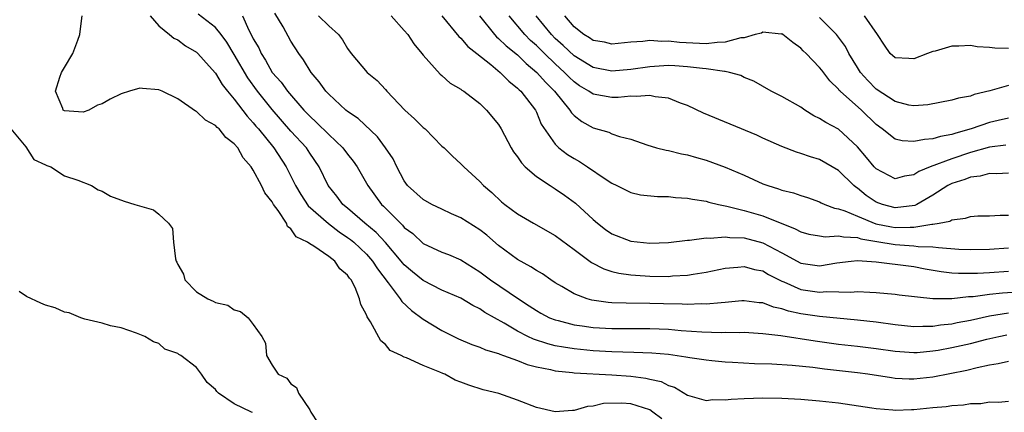
# Model space of a CAD drawing. Units: inches. Extents: x 2613000 to 2616000, y 1509000 to 1512000.
# Drawn here: x 2614624 to 2614729, y 1509633 to 1509675 of the extents above; entities that cross this region are included whole.
import ezdxf

# ---------------------------------------------------------------- set-up
doc = ezdxf.new("R2010")
doc.units = ezdxf.units.IN
doc.header["$MEASUREMENT"] = 0
doc.layers.add('LD26131509_2ft', color=102, linetype='Continuous')

msp = doc.modelspace()

# ---------------------------------------------------------------- linework, layer by layer
at = {"layer": 'LD26131509_2ft'}
for points, elevation in [([(2614729, 1509638.37), (2614727.9, 1509638.1), (2614727, 1509637.97), (2614725.7, 1509637.7), (2614724.59, 1509637.41), (2614721, 1509636.7), (2614719, 1509636.49), (2614718.49, 1509636.49), (2614717, 1509636.56), (2614716.61, 1509636.61), (2614714.12, 1509637), (2614713, 1509637.16), (2614709.53, 1509637.53), (2614708.29, 1509637.71), (2614706.08, 1509637.92), (2614703.94, 1509638.06), (2614702.1, 1509638.1), (2614699.76, 1509638.24), (2614699, 1509638.28), (2614697.59, 1509638.41), (2614697, 1509638.48), (2614695.26, 1509638.74), (2614694.83, 1509638.83), (2614693, 1509639.08), (2614691.23, 1509639.23), (2614689.32, 1509639.32), (2614687, 1509639.39), (2614685, 1509639.5), (2614683, 1509639.69), (2614681.86, 1509639.86), (2614681, 1509640.03), (2614680.22, 1509640.22), (2614678.71, 1509640.71), (2614678.11, 1509641), (2614677, 1509641.57), (2614675.59, 1509642.41), (2614673.55, 1509643.55), (2614673, 1509643.94), (2614672.28, 1509644.28), (2614671, 1509645.05), (2614669, 1509645.92), (2614667, 1509646.93), (2614665.86, 1509647.86), (2614665, 1509648.61), (2614664.82, 1509648.82), (2614664.69, 1509649), (2614663, 1509650.98), (2614662.03, 1509652.03), (2614660.84, 1509653), (2614659, 1509654.59), (2614658.5, 1509655), (2614657.86, 1509655.86), (2614656.93, 1509657), (2614656, 1509659), (2614655, 1509660.45), (2614654.64, 1509661), (2614653, 1509662.75), (2614651, 1509665.05), (2614649.46, 1509667), (2614648.43, 1509668.43), (2614647, 1509670.88), (2614646.19, 1509672.19), (2614645.6, 1509673), (2614645, 1509673.76), (2614643.17, 1509675.17)], 7572), ([(2614729, 1509643.48), (2614727, 1509643.17), (2614725, 1509642.71), (2614723.56, 1509642.44), (2614723, 1509642.31), (2614721.8, 1509642.2), (2614721, 1509642.07), (2614719.92, 1509642.08), (2614719, 1509642.04), (2614717, 1509642.23), (2614715, 1509642.51), (2614713, 1509642.75), (2614709, 1509643.13), (2614707, 1509643.42), (2614705.69, 1509643.69), (2614705, 1509643.94), (2614704.11, 1509644.11), (2614703, 1509644.56), (2614702.59, 1509644.59), (2614701, 1509644.79), (2614700.78, 1509644.78), (2614699, 1509644.61), (2614698.59, 1509644.59), (2614697, 1509644.42), (2614696.45, 1509644.45), (2614695, 1509644.4), (2614694.44, 1509644.44), (2614692.48, 1509644.48), (2614691, 1509644.51), (2614688.52, 1509644.52), (2614687, 1509644.59), (2614686.61, 1509644.61), (2614684.86, 1509644.86), (2614684.39, 1509645), (2614683, 1509645.52), (2614681.7, 1509646.3), (2614681, 1509646.7), (2614680.53, 1509647), (2614679.63, 1509647.63), (2614679, 1509647.99), (2614678.4, 1509648.4), (2614677, 1509649.15), (2614675, 1509650.64), (2614673.74, 1509651.74), (2614673, 1509652.31), (2614671, 1509653.58), (2614670, 1509654), (2614669, 1509654.49), (2614667.92, 1509655), (2614667, 1509655.51), (2614665.36, 1509657), (2614665, 1509657.5), (2614664.21, 1509659), (2614663.82, 1509659.82), (2614663.01, 1509661), (2614662.16, 1509662.16), (2614660.11, 1509664.11), (2614659, 1509664.86), (2614658.83, 1509665), (2614657, 1509666.68), (2614656.71, 1509667), (2614656, 1509668), (2614655.14, 1509669), (2614654.33, 1509670.33), (2614653.83, 1509671), (2614653, 1509672.31), (2614652.16, 1509673.84), (2614651.28, 1509675.28)], 7576), ([(2614692.29, 1509632.29), (2614691.34, 1509633), (2614691, 1509633.23), (2614689, 1509633.88), (2614688.06, 1509633.94), (2614686.11, 1509633.89), (2614685, 1509633.61), (2614684.43, 1509633.57), (2614683, 1509633.16), (2614682.84, 1509633.16), (2614681, 1509633.01), (2614679, 1509633.47), (2614677, 1509634.27), (2614675.02, 1509634.98), (2614673.36, 1509635.36), (2614671.84, 1509635.84), (2614671, 1509636.18), (2614670.39, 1509636.39), (2614669.29, 1509637), (2614669.08, 1509637.08), (2614668.77, 1509637.23), (2614667, 1509637.93), (2614665.24, 1509638.76), (2614665, 1509638.83), (2614664.68, 1509639), (2614663.52, 1509639.52), (2614663, 1509640.16), (2614662.53, 1509640.53), (2614661.44, 1509642.56), (2614661.08, 1509643.08), (2614661, 1509643.31), (2614660.39, 1509644.39), (2614660.26, 1509645), (2614659.79, 1509646.21), (2614659.37, 1509647), (2614659.19, 1509647.19), (2614659, 1509647.51), (2614658.19, 1509648.19), (2614657.64, 1509649), (2614657, 1509649.48), (2614655.43, 1509650.57), (2614655, 1509650.81), (2614654.74, 1509651), (2614653.56, 1509651.56), (2614653, 1509652.4), (2614652.65, 1509652.65), (2614652.53, 1509653), (2614651.65, 1509654.35), (2614651.16, 1509655), (2614651, 1509655.28), (2614650.24, 1509656.24), (2614649.89, 1509657), (2614649, 1509658.65), (2614648.77, 1509659), (2614647.95, 1509659.95), (2614647.36, 1509661), (2614647, 1509661.44), (2614646.11, 1509662.11), (2614645.38, 1509663), (2614645.17, 1509663.17), (2614645, 1509663.38), (2614643.93, 1509663.93), (2614643, 1509664.85), (2614642.89, 1509664.89), (2614641, 1509666.2), (2614639.35, 1509667), (2614639, 1509667.15), (2614637.28, 1509667.28), (2614637, 1509667.33), (2614635.88, 1509667), (2614635, 1509666.71), (2614633.86, 1509666.14), (2614633, 1509665.66), (2614632.49, 1509665.51), (2614631.6, 1509665), (2614631, 1509664.79), (2614629, 1509664.91), (2614628.88, 1509665), (2614628.82, 1509665.18), (2614628.05, 1509667), (2614628.5, 1509668.5), (2614628.71, 1509669), (2614629, 1509669.53), (2614629.89, 1509671), (2614630.41, 1509672.41), (2614630.65, 1509673), (2614630.66, 1509673.34), (2614630.89, 1509675)], 7568), ([(2614638.09, 1509675), (2614639, 1509673.93), (2614640.15, 1509673), (2614640.61, 1509672.61), (2614641, 1509672.44), (2614641.82, 1509671.82), (2614643, 1509671.14), (2614643.15, 1509671), (2614644.35, 1509669.65), (2614645, 1509668.91), (2614645.71, 1509667.71), (2614646.28, 1509667), (2614647, 1509666.14), (2614648.35, 1509664.35), (2614649, 1509663.66), (2614649.29, 1509663.29), (2614649.55, 1509663), (2614651.19, 1509661), (2614652.49, 1509659), (2614653, 1509657.99), (2614653.47, 1509657), (2614654.04, 1509656.04), (2614654.84, 1509654.84), (2614656.97, 1509652.97), (2614658.1, 1509652.1), (2614659, 1509651.51), (2614659.3, 1509651.3), (2614659.65, 1509651), (2614661, 1509649.72), (2614661.64, 1509649), (2614662.16, 1509648.16), (2614663.29, 1509646.71), (2614664.58, 1509645), (2614664.73, 1509644.73), (2614665.76, 1509643.76), (2614667, 1509642.84), (2614669, 1509641.64), (2614670.76, 1509640.76), (2614672.16, 1509640.16), (2614673, 1509639.88), (2614673.6, 1509639.6), (2614675, 1509639.2), (2614675.13, 1509639.13), (2614675.53, 1509639), (2614677, 1509638.46), (2614678.04, 1509638.04), (2614679, 1509637.79), (2614680.5, 1509637.5), (2614681, 1509637.37), (2614682.81, 1509637.19), (2614683, 1509637.16), (2614687, 1509636.94), (2614689, 1509636.8), (2614690.59, 1509636.59), (2614691, 1509636.49), (2614692.22, 1509636.22), (2614693, 1509635.81), (2614693.63, 1509635.63), (2614695, 1509634.79), (2614695.27, 1509634.73), (2614697, 1509634.23), (2614697.68, 1509634.32), (2614699, 1509634.28), (2614699.63, 1509634.37), (2614701, 1509634.44), (2614703, 1509634.52), (2614705, 1509634.48), (2614707, 1509634.37), (2614709, 1509634.2), (2614711, 1509633.98), (2614714.55, 1509633.45), (2614715, 1509633.37), (2614716.77, 1509633.23), (2614717, 1509633.2), (2614718.72, 1509633.28), (2614719, 1509633.28), (2614721, 1509633.47), (2614722.42, 1509633.58), (2614723, 1509633.68), (2614724.25, 1509633.75), (2614725, 1509633.89), (2614726.08, 1509633.92), (2614727, 1509634.09), (2614727.96, 1509634.04), (2614729, 1509634.14)], 7570), ([(2614647.87, 1509675), (2614648.54, 1509673.46), (2614648.86, 1509672.86), (2614649, 1509672.56), (2614649.58, 1509671.58), (2614649.83, 1509671), (2614650.3, 1509670.3), (2614651.01, 1509669), (2614651.96, 1509667.96), (2614652.65, 1509667), (2614654.37, 1509665), (2614655, 1509664.34), (2614655.7, 1509663.7), (2614657, 1509662.42), (2614658.51, 1509661), (2614659, 1509660.34), (2614659.59, 1509659.59), (2614660, 1509659), (2614661.16, 1509657), (2614662.59, 1509655), (2614662.8, 1509654.8), (2614664.59, 1509653), (2614664.81, 1509652.81), (2614665, 1509652.57), (2614665.91, 1509651.91), (2614667, 1509650.86), (2614669, 1509649.94), (2614669.69, 1509649.69), (2614671, 1509649.12), (2614673, 1509647.87), (2614674.15, 1509647), (2614677.09, 1509645), (2614678.25, 1509644.25), (2614679, 1509643.75), (2614679.48, 1509643.48), (2614680.4, 1509643), (2614681, 1509642.76), (2614681.31, 1509642.69), (2614683, 1509642.24), (2614683.86, 1509642.14), (2614685, 1509641.97), (2614687, 1509641.86), (2614690.16, 1509641.84), (2614691, 1509641.85), (2614693, 1509641.78), (2614694.35, 1509641.65), (2614696.51, 1509641.49), (2614698.56, 1509641.44), (2614699, 1509641.45), (2614700.56, 1509641.44), (2614701, 1509641.45), (2614703, 1509641.33), (2614704.9, 1509641.1), (2614708.53, 1509640.53), (2614711, 1509640.21), (2614713, 1509639.99), (2614715, 1509639.74), (2614717, 1509639.44), (2614719, 1509639.3), (2614719.32, 1509639.32), (2614721, 1509639.47), (2614721.56, 1509639.56), (2614723, 1509639.83), (2614725, 1509640.27), (2614726.72, 1509640.72), (2614727.99, 1509641), (2614728.83, 1509641.17)], 7574), ([(2614655.92, 1509675), (2614657, 1509673.92), (2614658.04, 1509673), (2614658.46, 1509672.46), (2614659, 1509671.51), (2614659.39, 1509671), (2614661.06, 1509669), (2614662.13, 1509668.13), (2614663, 1509667.19), (2614663.16, 1509667), (2614665.08, 1509665), (2614666.08, 1509664.08), (2614667, 1509663.16), (2614667.2, 1509663), (2614669, 1509661.19), (2614669.22, 1509661), (2614670.11, 1509660.11), (2614671, 1509659.31), (2614671.31, 1509659), (2614673, 1509657.44), (2614673.39, 1509657), (2614674.27, 1509656.27), (2614675.29, 1509655.29), (2614675.66, 1509655), (2614677, 1509654.02), (2614678.68, 1509653), (2614681, 1509651.71), (2614683, 1509650.24), (2614684.84, 1509648.84), (2614686.16, 1509648.16), (2614687, 1509647.91), (2614687.72, 1509647.72), (2614689, 1509647.54), (2614689.49, 1509647.49), (2614691, 1509647.4), (2614693, 1509647.38), (2614693.43, 1509647.43), (2614695, 1509647.51), (2614695.62, 1509647.62), (2614697, 1509647.82), (2614699, 1509648.24), (2614700.35, 1509648.35), (2614701, 1509648.43), (2614702.12, 1509648.12), (2614703, 1509647.96), (2614703.59, 1509647.59), (2614705, 1509646.87), (2614705.21, 1509646.79), (2614707, 1509645.99), (2614709, 1509645.69), (2614709.76, 1509645.76), (2614712.3, 1509645.7), (2614713, 1509645.78), (2614714.31, 1509645.69), (2614715, 1509645.68), (2614717, 1509645.5), (2614717.43, 1509645.43), (2614721, 1509645.03), (2614723, 1509645.02), (2614724.76, 1509645.24), (2614725.26, 1509645.26), (2614727, 1509645.5), (2614728.36, 1509645.64), (2614731, 1509645.8)], 7578), ([(2614663.63, 1509675), (2614665, 1509673.45), (2614665.38, 1509673), (2614666.02, 1509672.02), (2614666.88, 1509671), (2614667, 1509670.82), (2614668.81, 1509668.81), (2614669, 1509668.67), (2614669.87, 1509667.87), (2614671, 1509667.22), (2614671.11, 1509667.11), (2614671.3, 1509667), (2614673, 1509665.7), (2614673.73, 1509665), (2614675, 1509663.46), (2614675.28, 1509663), (2614676.34, 1509661), (2614676.58, 1509660.58), (2614677, 1509660.05), (2614677.42, 1509659.42), (2614677.81, 1509659), (2614679, 1509657.96), (2614680.46, 1509657), (2614680.78, 1509656.78), (2614681, 1509656.65), (2614681.98, 1509655.98), (2614683.13, 1509655.13), (2614685, 1509653.39), (2614685.46, 1509653), (2614686.33, 1509652.33), (2614687, 1509651.88), (2614689, 1509651.1), (2614691, 1509650.89), (2614693, 1509650.97), (2614695, 1509651.21), (2614695.21, 1509651.21), (2614697, 1509651.45), (2614697.42, 1509651.42), (2614699, 1509651.57), (2614699.49, 1509651.49), (2614701, 1509651.45), (2614703, 1509650.93), (2614705, 1509649.88), (2614707, 1509648.77), (2614709, 1509648.49), (2614710.82, 1509648.82), (2614712.33, 1509649), (2614713, 1509649.06), (2614715, 1509648.92), (2614716.69, 1509648.69), (2614717, 1509648.67), (2614719, 1509648.41), (2614720.18, 1509648.18), (2614721.88, 1509647.88), (2614723, 1509647.76), (2614723.71, 1509647.71), (2614725, 1509647.71), (2614725.73, 1509647.73), (2614727, 1509647.8), (2614729, 1509647.94)], 7580), ([(2614669, 1509675), (2614670.79, 1509672.79), (2614671, 1509672.61), (2614671.74, 1509671.74), (2614672.7, 1509671), (2614674.18, 1509669.82), (2614675.18, 1509669), (2614676.07, 1509668.07), (2614677, 1509667.34), (2614677.16, 1509667.16), (2614677.35, 1509667), (2614678.89, 1509665), (2614679, 1509664.78), (2614679.52, 1509663.52), (2614681, 1509661.38), (2614681.39, 1509661), (2614682.3, 1509660.3), (2614683, 1509659.86), (2614683.55, 1509659.55), (2614684.42, 1509659), (2614686.29, 1509657.71), (2614687, 1509657.24), (2614687.52, 1509657), (2614689, 1509656.26), (2614690.03, 1509656.03), (2614691.83, 1509655.83), (2614693, 1509655.84), (2614693.74, 1509655.74), (2614695, 1509655.68), (2614695.55, 1509655.55), (2614697, 1509655.33), (2614697.25, 1509655.25), (2614698.29, 1509655), (2614699.18, 1509654.82), (2614701, 1509654.36), (2614703, 1509653.78), (2614706.42, 1509652.42), (2614707, 1509652.08), (2614707.86, 1509651.86), (2614709, 1509651.66), (2614709.58, 1509651.58), (2614711, 1509651.69), (2614711.55, 1509651.55), (2614713, 1509651.5), (2614713.37, 1509651.37), (2614715.07, 1509651.07), (2614717, 1509650.75), (2614719, 1509650.63), (2614719.44, 1509650.56), (2614721, 1509650.51), (2614721.58, 1509650.42), (2614723.74, 1509650.26), (2614725, 1509650.21), (2614727, 1509650.25), (2614729, 1509650.4)], 7582), ([(2614672.98, 1509675), (2614674.55, 1509673), (2614674.77, 1509672.77), (2614675, 1509672.59), (2614675.8, 1509671.8), (2614677, 1509670.85), (2614677.92, 1509669.92), (2614679.05, 1509669), (2614679.95, 1509667.95), (2614680.93, 1509667), (2614682.55, 1509665), (2614682.71, 1509664.71), (2614683, 1509664.44), (2614683.8, 1509663.8), (2614685, 1509663.13), (2614686.66, 1509662.66), (2614687, 1509662.5), (2614687.79, 1509662.21), (2614689, 1509661.91), (2614690.69, 1509661.31), (2614691.73, 1509661), (2614692.75, 1509660.75), (2614693, 1509660.71), (2614694.36, 1509660.36), (2614695, 1509660.25), (2614695.96, 1509659.96), (2614697, 1509659.68), (2614699, 1509658.96), (2614701, 1509658.1), (2614703, 1509657.2), (2614703.53, 1509657), (2614704.66, 1509656.66), (2614705, 1509656.53), (2614706.23, 1509656.23), (2614707, 1509655.94), (2614707.73, 1509655.73), (2614709, 1509655.26), (2614709.17, 1509655.17), (2614709.57, 1509655), (2614710.59, 1509654.59), (2614711, 1509654.54), (2614711.66, 1509654.34), (2614713, 1509653.76), (2614714.96, 1509652.96), (2614716.61, 1509652.61), (2614717, 1509652.55), (2614718.6, 1509652.6), (2614719, 1509652.58), (2614720.9, 1509652.9), (2614721, 1509652.9), (2614721.66, 1509653), (2614722.78, 1509653.22), (2614723, 1509653.36), (2614724.47, 1509653.53), (2614725, 1509653.73), (2614725.78, 1509653.78), (2614727, 1509653.81), (2614728.12, 1509653.88), (2614729, 1509653.85)], 7584), ([(2614729, 1509658.31), (2614727.74, 1509658.26), (2614727, 1509658.28), (2614726.01, 1509657.99), (2614725, 1509657.88), (2614724.37, 1509657.63), (2614723, 1509657.21), (2614722.59, 1509657), (2614721, 1509656), (2614719.3, 1509655), (2614719.1, 1509654.9), (2614717, 1509654.64), (2614715.65, 1509655), (2614715, 1509655.25), (2614713.94, 1509655.94), (2614713, 1509656.73), (2614712.83, 1509656.83), (2614712.63, 1509657), (2614711, 1509658.61), (2614710.34, 1509659), (2614709, 1509659.76), (2614708.03, 1509660.03), (2614707, 1509660.41), (2614706.55, 1509660.55), (2614705, 1509661.15), (2614703, 1509662.04), (2614702.35, 1509662.35), (2614696.69, 1509664.69), (2614695, 1509665.49), (2614694.26, 1509665.74), (2614693, 1509666.28), (2614691.59, 1509666.41), (2614691, 1509666.56), (2614689.57, 1509666.43), (2614689, 1509666.49), (2614687.65, 1509666.35), (2614687, 1509666.35), (2614685, 1509666.69), (2614684.55, 1509667), (2614683.58, 1509667.58), (2614683, 1509667.98), (2614682.48, 1509668.48), (2614681.99, 1509669), (2614681, 1509669.91), (2614679.86, 1509671), (2614679, 1509671.86), (2614678.39, 1509672.39), (2614677.79, 1509673), (2614676.1, 1509675)], 7586), ([(2614728.72, 1509661.28), (2614727, 1509661.08), (2614725, 1509660.51), (2614723, 1509659.85), (2614720.72, 1509659), (2614719.51, 1509658.49), (2614719, 1509658.14), (2614718.01, 1509657.99), (2614717, 1509657.73), (2614715, 1509658.76), (2614714.77, 1509659), (2614713.97, 1509659.97), (2614713, 1509661.11), (2614711, 1509662.97), (2614709.67, 1509663.67), (2614709, 1509664.12), (2614708.4, 1509664.4), (2614707.44, 1509665), (2614707, 1509665.3), (2614705, 1509666.45), (2614703.88, 1509667), (2614702.05, 1509668.05), (2614701, 1509668.47), (2614700.65, 1509668.65), (2614699.46, 1509669), (2614699, 1509669.1), (2614698.91, 1509669.09), (2614697, 1509669.38), (2614696.61, 1509669.39), (2614695, 1509669.6), (2614693.68, 1509669.68), (2614693, 1509669.71), (2614691, 1509669.59), (2614689, 1509669.3), (2614687, 1509669.11), (2614685, 1509669.51), (2614683, 1509670.76), (2614681.85, 1509671.85), (2614681, 1509672.6), (2614680.6, 1509673), (2614678.99, 1509675)], 7588), ([(2614729, 1509664.15), (2614727.9, 1509663.9), (2614727, 1509663.67), (2614725.04, 1509663), (2614723.43, 1509662.57), (2614723, 1509662.41), (2614721.8, 1509662.2), (2614721, 1509661.95), (2614720.1, 1509661.9), (2614719, 1509661.66), (2614717.73, 1509661.73), (2614717, 1509661.93), (2614715.62, 1509663), (2614715, 1509663.46), (2614713.44, 1509665), (2614711.18, 1509667), (2614711.09, 1509667.09), (2614711, 1509667.22), (2614710.09, 1509668.09), (2614709.22, 1509669.22), (2614709, 1509669.52), (2614707.58, 1509671), (2614707.27, 1509671.27), (2614707, 1509671.57), (2614706.16, 1509672.16), (2614705.11, 1509673), (2614705, 1509673.07), (2614704.94, 1509673.06), (2614703, 1509673.26), (2614702.84, 1509673.16), (2614702.18, 1509673), (2614701, 1509672.67), (2614700.65, 1509672.64), (2614699, 1509672.18), (2614698.16, 1509672.16), (2614697, 1509672.03), (2614694.15, 1509672.15), (2614693, 1509672.31), (2614692.28, 1509672.28), (2614691, 1509672.38), (2614690.27, 1509672.27), (2614689, 1509672.18), (2614687, 1509672), (2614686.2, 1509672.2), (2614685, 1509672.39), (2614684.64, 1509672.64), (2614684.01, 1509673), (2614683, 1509673.82), (2614682.01, 1509675)], 7590), ([(2614729, 1509667.59), (2614727.04, 1509667.04), (2614725.36, 1509666.64), (2614725, 1509666.49), (2614723.72, 1509666.28), (2614723, 1509666.05), (2614720.46, 1509665.54), (2614719, 1509665.45), (2614718.47, 1509665.53), (2614717, 1509665.92), (2614715, 1509667.23), (2614714.12, 1509668.12), (2614713.34, 1509669), (2614713, 1509669.53), (2614712.11, 1509671), (2614711.74, 1509671.74), (2614711, 1509672.73), (2614710.78, 1509673), (2614709, 1509674.8)], 7592), ([(2614729, 1509671.52), (2614727.56, 1509671.56), (2614727, 1509671.65), (2614725.71, 1509671.71), (2614725, 1509671.83), (2614723.76, 1509671.76), (2614723, 1509671.76), (2614721.26, 1509671.26), (2614721, 1509671.2), (2614720.44, 1509671), (2614719, 1509670.44), (2614718.45, 1509670.45), (2614717, 1509670.54), (2614716.49, 1509671), (2614715.87, 1509671.87), (2614715.12, 1509673), (2614713.76, 1509675)], 7594), ([(2614623.34, 1509663), (2614624.9, 1509661.1), (2614625.77, 1509659.77), (2614627, 1509659.21), (2614627.13, 1509659.13), (2614627.58, 1509659), (2614629, 1509658.02), (2614630.42, 1509657.58), (2614631.88, 1509657), (2614632.56, 1509656.56), (2614633, 1509656.42), (2614633.89, 1509655.89), (2614635.34, 1509655.34), (2614636.45, 1509655), (2614638.43, 1509654.43), (2614639, 1509653.96), (2614640.02, 1509653), (2614640.44, 1509652.44), (2614640.56, 1509651), (2614640.77, 1509649.23), (2614640.85, 1509649), (2614640.9, 1509648.9), (2614641, 1509648.64), (2614641.61, 1509647.61), (2614641.77, 1509647), (2614643, 1509645.75), (2614644.18, 1509645), (2614644.76, 1509644.76), (2614645, 1509644.6), (2614646.33, 1509644.33), (2614647, 1509643.82), (2614647.66, 1509643.66), (2614648.45, 1509643), (2614649, 1509642.28), (2614649.91, 1509641), (2614650.29, 1509640.29), (2614650.42, 1509639), (2614651, 1509637.96), (2614651.66, 1509637), (2614652.58, 1509636.58), (2614653, 1509635.99), (2614653.6, 1509635.6), (2614653.8, 1509635), (2614655, 1509633.22), (2614655.1, 1509633), (2614655.86, 1509631.86)], 7566), ([(2614648.94, 1509632.94), (2614648.83, 1509633), (2614647, 1509633.86), (2614645.32, 1509635), (2614645.16, 1509635.16), (2614645, 1509635.4), (2614644.12, 1509636.12), (2614643.52, 1509637), (2614643, 1509637.72), (2614641.32, 1509639), (2614641.11, 1509639.11), (2614641, 1509639.22), (2614639.65, 1509639.65), (2614639, 1509640.25), (2614638.43, 1509640.43), (2614637.52, 1509641), (2614637, 1509641.23), (2614636.63, 1509641.37), (2614635, 1509641.91), (2614633.87, 1509642.13), (2614633, 1509642.42), (2614631.16, 1509642.84), (2614630.74, 1509643), (2614629.51, 1509643.51), (2614629, 1509643.57), (2614628.03, 1509644.03), (2614627, 1509644.31), (2614626.52, 1509644.52), (2614625, 1509645.23), (2614624.22, 1509645.78)], 7564)]:
    msp.add_lwpolyline(points, dxfattribs=dict(at, elevation=elevation))

doc.saveas('drawing.dxf')
